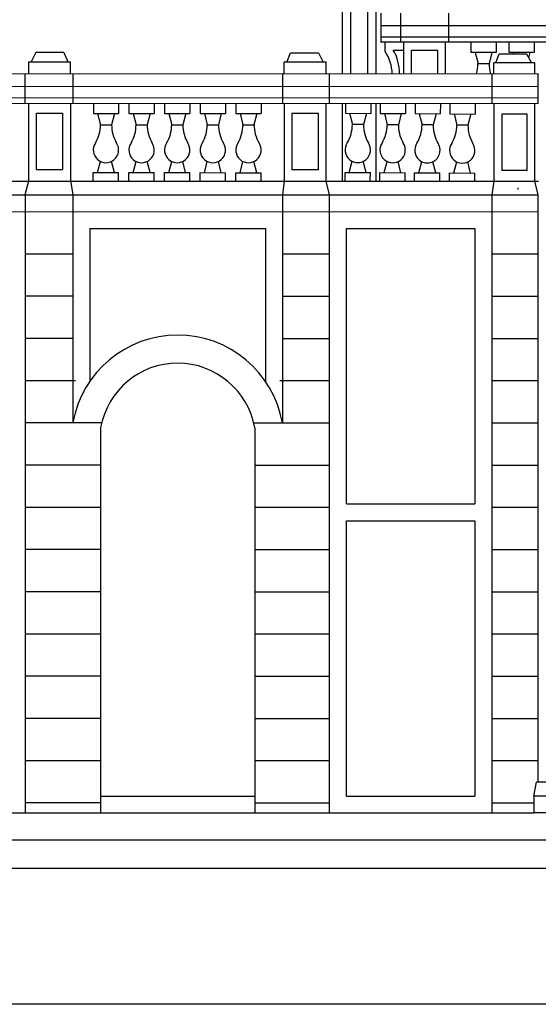
# Model space of a CAD drawing. Extents: x -137 to 10, y -43 to 16.
# Drawn here: x -126 to -125, y 9 to 10 of the extents above; entities that cross this region are included whole.
import ezdxf

# ---------------------------------------------------------------- set-up
doc = ezdxf.new("R2010")
doc.units = 0
doc.header["$MEASUREMENT"] = 0
doc.linetypes.add('CONTINUA', pattern=[0])
doc.layers.get('0').update_dxf_attribs({"color": 4, "linetype": 'CONTINUA'})

msp = doc.modelspace()

# ---------------------------------------------------------------- linework, layer by layer
at = {"color": 0}
for p, q in [((-125.7244, 11.0715), (-125.7244, 10.07)), ((-125.7107, 11.0838), (-125.7107, 10.0701)), ((-125.7519, 11.0468), (-125.7519, 10.07)), ((-125.7656, 11.0343), (-125.7656, 10.0701)), ((-125.7027, 10.1687), (-125.7027, 10.1207)), ((-125.6707, 10.1687), (-125.6707, 10.1207)), ((-125.593, 10.1687), (-125.593, 10.1207)), ((-123.3384, 10.1477), (-125.7027, 10.1477)), ((-123.3384, 10.1294), (-125.7027, 10.1294)), ((-123.3384, 10.1212), (-125.7027, 10.1212)), ((-125.6959, 10.1064), (-125.6959, 10.1207)), ((-125.6661, 10.1212), (-125.6661, 10.07)), ((-125.5975, 10.0695), (-125.5975, 10.1212)), ((-125.5564, 10.1207), (-125.5564, 10.1047)), ((-125.5564, 10.1207), (-125.5564, 10.1081)), ((-125.5153, 10.1207), (-125.5153, 10.1047)), ((-125.4947, 10.1207), (-125.4947, 10.1047)), ((-125.4535, 10.1207), (-125.4535, 10.1047)), ((-126.2638, 10.1044), (-126.2711, 10.0896)), ((-126.2182, 10.1044), (-126.2638, 10.1044)), ((-126.2182, 10.1044), (-126.2118, 10.0895)), ((-125.8558, 10.0892), (-125.8495, 10.1041)), ((-125.8495, 10.1041), (-125.8039, 10.1041)), ((-125.8039, 10.1041), (-125.7965, 10.0892)), ((-125.6825, 10.1087), (-125.6661, 10.1087)), ((-125.6532, 10.1087), (-125.6105, 10.1087)), ((-125.6532, 10.07), (-125.6532, 10.1087)), ((-125.6105, 10.1087), (-125.6105, 10.07)), ((-125.5153, 10.1047), (-125.5564, 10.1047)), ((-125.5496, 10.1047), (-125.5448, 10.0866)), ((-125.5221, 10.1047), (-125.5268, 10.0866)), ((-125.5156, 10.0878), (-125.5106, 10.1027)), ((-125.5106, 10.1027), (-125.4661, 10.1026)), ((-125.4535, 10.1047), (-125.4947, 10.1047)), ((-125.4878, 10.1047), (-125.4873, 10.1026)), ((-125.4662, 10.1026), (-125.4579, 10.0878)), ((-125.4604, 10.1047), (-125.4626, 10.0962)), ((-126.275, 10.0896), (-126.2075, 10.0895)), ((-126.275, 10.0704), (-126.275, 10.0896)), ((-126.2075, 10.0704), (-126.2075, 10.0895)), ((-125.8601, 10.07), (-125.8601, 10.0892)), ((-125.7916, 10.0892), (-125.8601, 10.0892)), ((-125.7916, 10.07), (-125.7916, 10.0892)), ((-125.5448, 10.0866), (-125.5268, 10.0866)), ((-125.5189, 10.07), (-125.5189, 10.0878)), ((-125.4523, 10.0878), (-125.5189, 10.0878)), ((-125.4523, 10.07), (-125.4523, 10.0878)), ((-126.6222, 10.0704), (-125.4462, 10.07)), ((-126.2808, 10.0223), (-126.2808, 10.0704)), ((-126.2033, 10.0704), (-126.2033, 10.0223)), ((-125.8629, 10.07), (-125.8629, 10.022)), ((-125.786, 10.022), (-125.786, 10.07)), ((-125.5222, 10.07), (-125.5222, 10.022)), ((-125.4468, 10.022), (-125.4468, 10.07)), ((-126.6222, 10.0498), (-125.4462, 10.0494)), ((-126.6222, 10.0315), (-125.4462, 10.0311)), ((-126.6222, 10.0223), (-125.4462, 10.022)), ((-126.275, 9.8959), (-126.275, 10.0223)), ((-126.2075, 10.0223), (-126.2075, 9.8959)), ((-126.1701, 10.0222), (-126.1701, 10.0055)), ((-126.129, 10.0222), (-126.129, 10.0055)), ((-126.1122, 10.0222), (-126.1122, 10.0055)), ((-126.0711, 10.0222), (-126.0711, 10.0055)), ((-126.0543, 10.0222), (-126.0543, 10.0055)), ((-126.0132, 10.0222), (-126.0132, 10.0055)), ((-125.9964, 10.0222), (-125.9964, 10.0055)), ((-125.9553, 10.0221), (-125.9553, 10.0055)), ((-125.9385, 10.0221), (-125.9385, 10.0055)), ((-125.8974, 10.0221), (-125.8974, 10.0054)), ((-125.8601, 10.022), (-125.8601, 9.8956)), ((-125.7917, 9.8956), (-125.7917, 10.022)), ((-125.7656, 10.0221), (-125.7656, 9.8957)), ((-125.7603, 10.022), (-125.7604, 10.0059)), ((-125.7191, 10.0218), (-125.7192, 10.0057)), ((-125.7107, 10.0221), (-125.7107, 9.8956)), ((-125.7037, 10.0217), (-125.7038, 10.0056)), ((-125.6626, 10.0216), (-125.6627, 10.0054)), ((-125.6471, 10.0215), (-125.6472, 10.0053)), ((-125.606, 10.0213), (-125.6061, 10.0051)), ((-125.5905, 10.0213), (-125.5906, 10.005)), ((-125.5494, 10.0211), (-125.5495, 10.0047)), ((-125.5189, 10.022), (-125.5189, 9.8956)), ((-125.4524, 9.8956), (-125.4524, 10.022)), ((-126.2624, 9.9147), (-126.2624, 10.0061)), ((-126.2624, 10.0061), (-126.2201, 10.0061)), ((-126.2201, 10.0061), (-126.2201, 9.9146)), ((-126.1701, 10.0055), (-126.129, 10.0055)), ((-126.1633, 10.0055), (-126.1586, 9.9874)), ((-126.1358, 10.0055), (-126.1406, 9.9874)), ((-126.1122, 10.0055), (-126.0711, 10.0055)), ((-126.1054, 10.0055), (-126.1007, 9.9874)), ((-126.0779, 10.0055), (-126.0827, 9.9874)), ((-126.0543, 10.0055), (-126.0132, 10.0055)), ((-126.0475, 10.0055), (-126.0428, 9.9873)), ((-126.02, 10.0055), (-126.0248, 9.9873)), ((-125.9964, 10.0055), (-125.9553, 10.0055)), ((-125.9896, 10.0055), (-125.9849, 9.9873)), ((-125.9621, 10.0055), (-125.9669, 9.9873)), ((-125.9385, 10.0055), (-125.8974, 10.0054)), ((-125.9317, 10.0055), (-125.927, 9.9873)), ((-125.9042, 10.0054), (-125.909, 9.9873)), ((-125.8475, 10.0058), (-125.8475, 9.9143)), ((-125.8042, 10.0058), (-125.8475, 10.0058)), ((-125.8042, 9.9143), (-125.8042, 10.0058)), ((-125.7604, 10.0059), (-125.7192, 10.0057)), ((-125.7535, 10.0059), (-125.7489, 9.9877)), ((-125.7261, 10.0057), (-125.7309, 9.9876)), ((-125.7038, 10.0056), (-125.6627, 10.0054)), ((-125.6969, 10.0056), (-125.6923, 9.9874)), ((-125.6695, 10.0054), (-125.6743, 9.9873)), ((-125.6472, 10.0053), (-125.6061, 10.0051)), ((-125.6404, 10.0052), (-125.6358, 9.9871)), ((-125.6129, 10.0051), (-125.6178, 9.987)), ((-125.5906, 10.005), (-125.5495, 10.0047)), ((-125.5838, 10.0049), (-125.5792, 9.9867)), ((-125.5563, 10.0048), (-125.5612, 9.9866)), ((-125.5063, 10.0043), (-125.5063, 9.9129)), ((-125.465, 10.0043), (-125.5063, 10.0043)), ((-125.465, 9.9129), (-125.465, 10.0043)), ((-126.1586, 9.9874), (-126.1406, 9.9874)), ((-126.1007, 9.9874), (-126.0827, 9.9874)), ((-126.0428, 9.9873), (-126.0248, 9.9873)), ((-125.9849, 9.9873), (-125.9669, 9.9873)), ((-125.927, 9.9873), (-125.909, 9.9873)), ((-125.7309, 9.9876), (-125.7489, 9.9877)), ((-125.6743, 9.9873), (-125.6923, 9.9874)), ((-125.6178, 9.987), (-125.6358, 9.9871)), ((-125.5612, 9.9866), (-125.5792, 9.9867)), ((-126.1633, 9.9095), (-126.1586, 9.9277)), ((-126.1359, 9.9095), (-126.1406, 9.9276)), ((-126.1054, 9.9095), (-126.1007, 9.9276)), ((-126.078, 9.9095), (-126.0827, 9.9276)), ((-126.0475, 9.9095), (-126.0428, 9.9276)), ((-126.0201, 9.9095), (-126.0248, 9.9276)), ((-125.9896, 9.9094), (-125.9849, 9.9276)), ((-125.9622, 9.9094), (-125.9669, 9.9276)), ((-125.9317, 9.9094), (-125.927, 9.9276)), ((-125.9043, 9.9094), (-125.909, 9.9276)), ((-125.7541, 9.9099), (-125.7493, 9.928)), ((-125.7266, 9.9097), (-125.7313, 9.9279)), ((-125.6975, 9.9095), (-125.6927, 9.9277)), ((-125.6701, 9.9094), (-125.6747, 9.9276)), ((-125.6409, 9.9092), (-125.6361, 9.9273)), ((-125.6135, 9.9091), (-125.6181, 9.9272)), ((-125.5843, 9.9089), (-125.5795, 9.927)), ((-125.5569, 9.9087), (-125.5615, 9.9269)), ((-126.2624, 9.9147), (-126.2201, 9.9146)), ((-126.1702, 9.8958), (-126.1702, 9.9095)), ((-126.1702, 9.9095), (-126.129, 9.9095)), ((-126.129, 9.8958), (-126.129, 9.9095)), ((-126.1123, 9.8958), (-126.1123, 9.9095)), ((-126.1123, 9.9095), (-126.0711, 9.9095)), ((-126.0711, 9.8958), (-126.0711, 9.9095)), ((-126.0544, 9.8957), (-126.0544, 9.9095)), ((-126.0544, 9.9095), (-126.0132, 9.9095)), ((-126.0132, 9.8957), (-126.0132, 9.9095)), ((-125.9965, 9.8957), (-125.9965, 9.9095)), ((-125.9965, 9.9095), (-125.9553, 9.9094)), ((-125.9553, 9.8957), (-125.9553, 9.9094)), ((-125.9386, 9.8957), (-125.9386, 9.9094)), ((-125.9386, 9.9094), (-125.8974, 9.9094)), ((-125.8974, 9.8957), (-125.8974, 9.9094)), ((-125.8042, 9.9143), (-125.8475, 9.9143)), ((-125.761, 9.8962), (-125.7609, 9.9099)), ((-125.7609, 9.9099), (-125.7198, 9.9097)), ((-125.7199, 9.896), (-125.7198, 9.9097)), ((-125.7044, 9.8959), (-125.7044, 9.9096)), ((-125.7044, 9.9096), (-125.6632, 9.9094)), ((-125.6633, 9.8956), (-125.6632, 9.9094)), ((-125.6479, 9.8955), (-125.6478, 9.9093)), ((-125.6478, 9.9093), (-125.6066, 9.909)), ((-125.6067, 9.8953), (-125.6066, 9.909)), ((-125.5913, 9.8952), (-125.5912, 9.9089)), ((-125.5912, 9.9089), (-125.55, 9.9087)), ((-125.5501, 9.895), (-125.55, 9.9087)), ((-125.465, 9.9129), (-125.5063, 9.9129)), ((-126.6222, 9.8959), (-126.2075, 9.8958)), ((-126.2808, 9.8737), (-126.275, 9.8959)), ((-126.2075, 9.8959), (-126.2033, 9.8737)), ((-126.2075, 9.8958), (-125.8601, 9.8957)), ((-125.8601, 9.8956), (-125.8629, 9.8734)), ((-125.8601, 9.8957), (-125.4462, 9.8956)), ((-125.786, 9.8734), (-125.7917, 9.8956)), ((-125.5189, 9.8956), (-125.5222, 9.8734)), ((-125.4468, 9.8734), (-125.4524, 9.8956)), ((-126.6222, 9.8737), (-125.4462, 9.8734)), ((-126.2808, 9.8737), (-126.2808, 8.8692)), ((-126.2033, 9.8737), (-126.2033, 9.5033)), ((-125.8629, 9.8734), (-125.8629, 9.503)), ((-125.786, 8.8692), (-125.786, 9.8734)), ((-125.5222, 9.8734), (-125.5222, 8.8692)), ((-125.4797, 9.8823), (-125.4797, 9.8848)), ((-125.4468, 8.9195), (-125.4468, 9.8734)), ((-126.6222, 9.8463), (-125.4462, 9.8459)), ((-126.1758, 9.8185), (-126.1758, 9.5703)), ((-126.1758, 9.8185), (-125.8903, 9.8185)), ((-125.8903, 9.8185), (-125.8903, 9.5702)), ((-125.7585, 9.3713), (-125.7585, 9.8185)), ((-125.7585, 9.8185), (-125.5497, 9.8185)), ((-125.5497, 9.8185), (-125.5497, 9.3713)), ((-126.2808, 9.7777), (-126.2033, 9.7777)), ((-125.8629, 9.7773), (-125.786, 9.7773)), ((-125.5222, 9.7773), (-125.4468, 9.7773)), ((-126.2808, 9.7091), (-126.2033, 9.7091)), ((-125.8629, 9.7088), (-125.786, 9.7088)), ((-125.5222, 9.7088), (-125.4468, 9.7088)), ((-126.2808, 9.6405), (-126.2033, 9.6405)), ((-125.8629, 9.6402), (-125.786, 9.6402)), ((-125.5222, 9.6402), (-125.4468, 9.6402)), ((-126.2808, 9.5719), (-126.1991, 9.5719)), ((-125.8671, 9.5716), (-125.786, 9.5716)), ((-125.5222, 9.5716), (-125.4468, 9.5716)), ((-126.2808, 9.5033), (-126.1566, 9.5033)), ((-125.9095, 9.503), (-125.786, 9.503)), ((-125.5222, 9.503), (-125.4468, 9.503)), ((-126.1583, 9.4953), (-126.1583, 8.8692)), ((-125.9078, 9.495), (-125.9078, 8.8692)), ((-126.2808, 9.4348), (-126.1583, 9.4348)), ((-125.9078, 9.4344), (-125.786, 9.4344)), ((-125.5222, 9.4344), (-125.4468, 9.4344)), ((-126.2808, 9.3662), (-126.1583, 9.3662)), ((-125.9078, 9.3658), (-125.786, 9.3658)), ((-125.7585, 9.3713), (-125.5497, 9.3713)), ((-125.5222, 9.3658), (-125.4468, 9.3658)), ((-125.7585, 9.3438), (-125.5497, 9.3438)), ((-125.7585, 8.8966), (-125.7585, 9.3438)), ((-125.5497, 9.3438), (-125.5497, 8.8966)), ((-126.2808, 9.2976), (-126.1583, 9.2976)), ((-125.9078, 9.2972), (-125.786, 9.2972)), ((-125.5222, 9.2972), (-125.4468, 9.2972)), ((-126.2808, 9.229), (-126.1583, 9.229)), ((-125.9078, 9.2286), (-125.786, 9.2286)), ((-125.5222, 9.2286), (-125.4468, 9.2286)), ((-126.2808, 9.1604), (-126.1583, 9.1604)), ((-125.9078, 9.16), (-125.786, 9.16)), ((-125.5222, 9.16), (-125.4468, 9.16)), ((-126.2808, 9.0918), (-126.1583, 9.0918)), ((-125.9078, 9.0914), (-125.786, 9.0914)), ((-125.5222, 9.0914), (-125.4468, 9.0914)), ((-126.2808, 9.0232), (-126.1583, 9.0232)), ((-125.9078, 9.0229), (-125.786, 9.0229)), ((-125.5222, 9.0229), (-125.4468, 9.0229)), ((-126.2808, 8.9546), (-126.1583, 8.9546)), ((-125.9078, 8.9543), (-125.786, 8.9543)), ((-125.5222, 8.9543), (-125.4468, 8.9543)), ((-125.4541, 8.8966), (-125.4496, 8.9195)), ((-125.3307, 8.9195), (-125.4496, 8.9195)), ((-126.1583, 8.8966), (-125.9078, 8.8966)), ((-125.7585, 8.8966), (-125.5497, 8.8966)), ((-125.3307, 8.8966), (-125.4541, 8.8966)), ((-125.4541, 8.8966), (-125.4541, 8.8692)), ((-126.2808, 8.886), (-126.1583, 8.886)), ((-125.9078, 8.8857), (-125.786, 8.8857)), ((-125.5222, 8.8857), (-125.4541, 8.8857)), ((-126.6116, 8.8692), (-125.4541, 8.8692)), ((-125.3307, 8.8692), (-125.4541, 8.8692)), ((-126.7487, 8.8255), (-125.317, 8.8255))]:
    msp.add_line(p, q, dxfattribs=at)
at = {"color": 7}
msp.add_line((-116.0782, 8.5584), (-136.0782, 8.5584), dxfattribs=at)
at = {"color": 0}
msp.add_lwpolyline([(-127.6124, 8.8255), (-126.7487, 8.8255), (-126.7487, 8.7798), (-125.317, 8.7798), (-125.317, 8.8255), (-125.1598, 8.8255), (-124.4534, 8.8255, 0.055175), (-123.7634, 8.9243), (-123.0001, 8.9243), (-122.7715, 8.9243)], format="xyb", dxfattribs=at)
for centre, radius, start, end in [((-125.7552, 10.0672), 0.0711, 2.2778, 33.4701), ((-125.7493, 10.0707), 0.0768, 359.4559, 29.6086), ((-125.6036, 10.0866), 0.0587, 343.6175, 0), ((-125.4681, 10.0866), 0.0587, 180, 196.3825), ((-126.2173, 9.9874), 0.0587, 329.4292, 359.9825), ((-126.0818, 9.9874), 0.0587, 179.9825, 210.5357), ((-126.1594, 9.9874), 0.0587, 329.4292, 359.9825), ((-126.0239, 9.9873), 0.0587, 179.9825, 210.5357), ((-126.1015, 9.9874), 0.0587, 329.4292, 359.9825), ((-125.966, 9.9873), 0.0587, 179.9825, 210.5357), ((-126.0436, 9.9873), 0.0587, 329.4292, 359.9825), ((-125.9081, 9.9873), 0.0587, 179.9825, 210.5357), ((-125.9857, 9.9873), 0.0587, 329.4292, 359.9825), ((-125.8502, 9.9873), 0.0587, 179.9825, 210.5357), ((-125.8077, 9.9881), 0.0587, 329.1182, 359.6714), ((-125.6722, 9.9873), 0.0587, 179.6714, 210.2247), ((-125.7511, 9.9877), 0.0587, 329.1182, 359.6714), ((-125.6156, 9.987), 0.0587, 179.6714, 210.2247), ((-125.6945, 9.9874), 0.0587, 329.1182, 359.6714), ((-125.559, 9.9866), 0.0587, 179.6714, 210.2247), ((-125.6379, 9.9871), 0.0587, 329.1182, 359.6714), ((-125.5024, 9.9863), 0.0587, 179.6714, 210.2247), ((-126.1496, 9.9462), 0.0206, 146.4778, 33.4872), ((-126.0917, 9.9461), 0.0206, 146.4778, 33.4872), ((-126.0338, 9.9461), 0.0206, 146.4778, 33.4872), ((-125.9759, 9.9461), 0.0206, 146.4778, 33.4872), ((-125.918, 9.9461), 0.0206, 146.4778, 33.4872), ((-125.7402, 9.9464), 0.0206, 146.1667, 33.1761), ((-125.6836, 9.9461), 0.0206, 146.1667, 33.1761), ((-125.627, 9.9458), 0.0206, 146.1667, 33.1761), ((-125.5704, 9.9455), 0.0206, 146.1667, 33.1761), ((-126.0331, 9.4727), 0.1729, 10.0914, 169.7869), ((-126.0331, 9.4727), 0.1272, 10.0914, 169.7869)]:
    msp.add_arc(centre, radius, start, end, dxfattribs=at)

doc.saveas('drawing.dxf')
